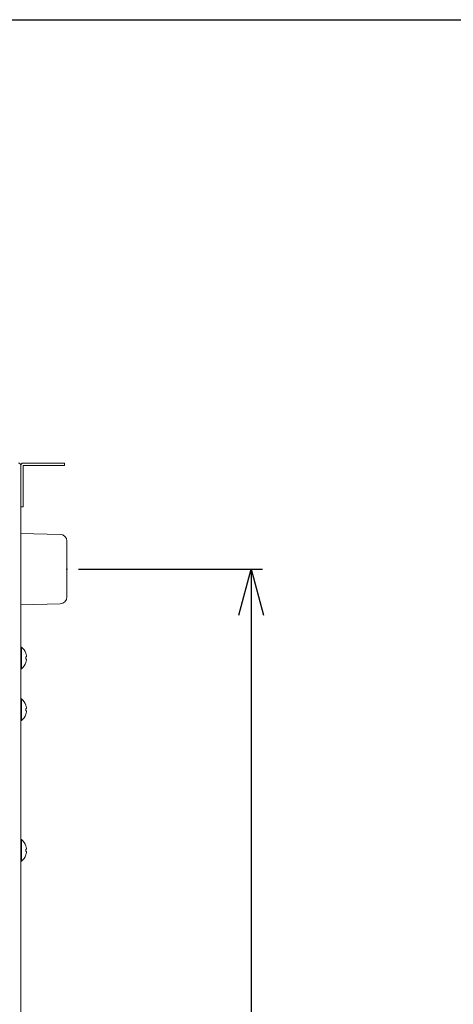
# Model space of a CAD drawing. Units: millimetres. Extents: x 78 to 2108, y 70 to 1414.
# Drawn here: x 1377 to 1565, y 987 to 1414 of the extents above; entities that cross this region are included whole.
import ezdxf

# ---------------------------------------------------------------- set-up
doc = ezdxf.new("R2010")
doc.units = ezdxf.units.MM
doc.header["$LTSCALE"] = 5
doc.header["$PDSIZE"] = -1
doc.layers.add('SLD-0', color=179, linetype='Continuous')
doc.layers.add('WAKU', color=5, linetype='Continuous')
doc.styles.add('SLDTEXTSTYLE0', font='TXT', dxfattribs={"width": 0.7, "bigfont": 'bigfont'})
doc.dimstyles.new('SLDDIMSTYLE0', dxfattribs={"dimtxt": 17.5, "dimasz": 20, "dimexe": 0, "dimexo": 0.0625, "dimgap": 4.375, "dimtad": 3, "dimrnd": 1e-09, "dimzin": 12, "dimdsep": 46, "dimtxsty": 'SLDTEXTSTYLE0', "dimblk1": 'OPEN30', "dimblk2": 'OPEN30', "dimsah": 1, "dimcen": 0.09, "dimadec": 0, "dimazin": 3, "dimtfac": 1, "dimtofl": 0, "dimtmove": 0, "dimatfit": 3, "dimldrblk": 'OPEN30', "dimfxl": 0, "dimfrac": 2, "dimtolj": 1, "dimtzin": 12, "dimarcsym": 0})

# ---------------------------------------------------------------- blocks, each defined once
blk = doc.blocks.new('_OPEN30')
at = {"color": 0, "linetype": 'ByBlock', "lineweight": -2}
for p, q in [((-1, 0.267949), (0, 0)), ((0, 0), (-1, -0.267949)), ((0, 0), (-1, 0))]:
    blk.add_line(p, q, dxfattribs=at)
blk = doc.blocks.new('_D_6')
at = {"layer": 'SLD-0'}
for p, q in [((1402.04, 1176.07), (1482.04, 1176.07)), ((1477.04, 1176.07), (1477.04, 746.07)), ((1402.04, 746.07), (1482.04, 746.07))]:
    blk.add_line(p, q, dxfattribs=at)
at = {"layer": 'SLD-0', "xscale": 20, "yscale": 20}
for p, rotation in [((1477.04, 1176.07), 90.00000000000121), ((1477.04, 746.07), 270.0000000000012)]:
    blk.add_blockref('_OPEN30', p, dxfattribs=dict(at, rotation=rotation))
at = {"layer": 'SLD-0', "insert": (1454.49, 915.2), "char_height": 17.5, "attachment_point": 1, "rotation": 90, "style": 'SLDTEXTSTYLE0'}
blk.add_mtext('430', dxfattribs=at)

msp = doc.modelspace()

# ---------------------------------------------------------------- linework, layer by layer
at = {"color": 7, "linetype": 'Continuous', "lineweight": 15}
for p, q in [((1391.045, 1222.066), (1378.045, 1222.066)), ((1391.045, 1222.066), (1396.045, 1222.066)), ((1396.045, 1222.066), (1396.045, 1221.066)), ((1377.045, 1221.066), (1377.045, 1208.066)), ((1377.045, 701.066), (1377.045, 1221.066)), ((1378.045, 1208.066), (1378.045, 1221.066)), ((1378.045, 1221.066), (1391.045, 1221.066)), ((1396.045, 1221.066), (1391.045, 1221.066)), ((1378.045, 1208.066), (1378.045, 1203.066)), ((1378.045, 1203.066), (1377.045, 1203.066)), ((1394.119, 1191.139), (1377.045, 1191.566)), ((1397.045, 1188.14), (1397.045, 1163.992)), ((1377.045, 1160.566), (1394.119, 1160.993)), ((1377.333, 1142.266), (1377.045, 1142.266)), ((1377.333, 1142.266), (1377.333, 1132.866)), ((1379.193, 1139.541), (1379.213, 1139.551)), ((1379.463, 1138.081), (1379.193, 1138.081)), ((1379.193, 1137.051), (1379.463, 1137.051)), ((1379.463, 1138.417), (1379.463, 1138.081)), ((1379.463, 1137.051), (1379.463, 1136.716)), ((1377.045, 1132.866), (1377.333, 1132.866)), ((1379.213, 1135.582), (1379.193, 1135.592)), ((1377.333, 1119.766), (1377.045, 1119.766)), ((1377.333, 1119.766), (1377.333, 1115.066)), ((1377.333, 1115.066), (1377.333, 1110.366)), ((1379.193, 1117.041), (1379.213, 1117.051)), ((1379.463, 1115.581), (1379.193, 1115.581)), ((1379.463, 1115.917), (1379.463, 1115.581)), ((1379.193, 1114.551), (1379.463, 1114.551)), ((1379.213, 1113.082), (1379.193, 1113.092)), ((1379.463, 1114.551), (1379.463, 1114.216)), ((1377.045, 1110.366), (1377.333, 1110.366)), ((1377.333, 1058.766), (1377.045, 1058.766)), ((1377.333, 1058.766), (1377.333, 1049.366)), ((1379.193, 1056.041), (1379.213, 1056.051)), ((1379.463, 1054.917), (1379.463, 1054.581)), ((1379.463, 1054.581), (1379.193, 1054.581)), ((1379.193, 1053.551), (1379.463, 1053.551)), ((1379.213, 1052.082), (1379.193, 1052.092)), ((1379.463, 1053.551), (1379.463, 1053.216)), ((1377.045, 1049.366), (1377.333, 1049.366))]:
    msp.add_line(p, q, dxfattribs=at)
for centre, radius, start, end in [((1376.045, 1221.066), 1, 0, 90), ((1378.045, 1221.066), 1, 90, 180), ((1394.045, 1188.14), 3, 0, 88.5679), ((1394.045, 1163.992), 3, 271.4321, 0), ((1373.445, 1137.566), 6.1, 18.9859, 50.39807), ((1373.445, 1137.566), 6.078, 8.04321, 18.95882), ((1372.458, 1137.566), 6.755, 355.62738, 4.37262), ((1373.445, 1137.566), 6.078, 341.04118, 351.95679), ((1373.445, 1137.566), 6.1, 309.60193, 341.0141), ((1373.445, 1115.066), 6.1, 18.9859, 50.39807), ((1373.445, 1115.066), 6.078, 8.04321, 18.95882), ((1372.458, 1115.066), 6.755, 355.62738, 4.37262), ((1373.445, 1115.066), 6.1, 309.60193, 341.0141), ((1373.445, 1115.066), 6.078, 341.04118, 351.95679), ((1373.445, 1054.066), 6.1, 18.9859, 50.39807), ((1373.445, 1054.066), 6.078, 8.04321, 18.95882), ((1373.445, 1054.066), 6.1, 309.60193, 341.0141), ((1372.458, 1054.066), 6.755, 355.62738, 4.37262), ((1373.445, 1054.066), 6.078, 341.04118, 351.95679)]:
    msp.add_arc(centre, radius, start, end, dxfattribs=at)
at = {"layer": 'SLD-0'}
msp.add_point((1397.045, 1176.066), dxfattribs=at)
at = {"layer": 'WAKU', "color": 7}
msp.add_line((93.125, 1414.375), (1998.125, 1414.375), dxfattribs=at)

# ---------------------------------------------------------------- dimensions: what is measured, and where the dimension line sits
at = {"layer": 'SLD-0'}
dim = msp.add_linear_dim(base=(1477.045, 746.066), p1=(1397.045, 1176.066), p2=(1397.045, 746.066), angle=90, dimstyle='SLDDIMSTYLE0', dxfattribs=at)
dim.commit()
dim.dimension.update_dxf_attribs({"geometry": '_D_6', "text_midpoint": (1477.045, 930.476), "dimtype": 160})

doc.saveas('drawing.dxf')
